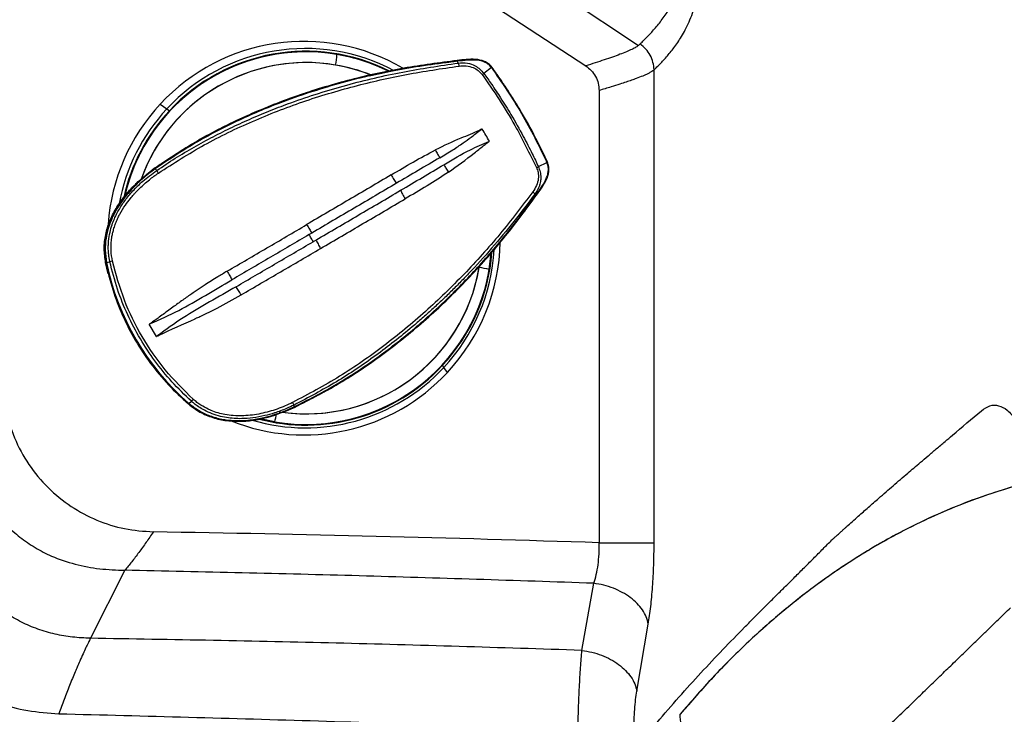
# Model space of a CAD drawing. Extents: x 935 to 1035, y 781 to 934.
# Drawn here: x 939 to 947, y 830 to 836 of the extents above; entities that cross this region are included whole.
import ezdxf

# ---------------------------------------------------------------- set-up
doc = ezdxf.new("R2010")
doc.units = 0
doc.header["$MEASUREMENT"] = 0
doc.layers.add('1', color=4, linetype='Continuous')

# ---------------------------------------------------------------- blocks, each defined once
blk = doc.blocks.new('2024 Envoy HL')
at = {"layer": '1', "color": 3, "linetype": 'Continuous', "lineweight": 25}
for p, q in [((7.8108, 37.4924), (9.5552, 36.3298)), ((7.2865, 37.3508), (9.1083, 36.1572)), ((7.001, 36.2544), (7.001, 36.254)), ((8.0187, 36.2024), (8.0197, 36.2025)), ((8.0757, 36.2081), (8.0747, 36.208)), ((8.0221, 36.1953), (8.0216, 36.1965)), ((8.0282, 36.181), (8.0221, 36.1953)), ((8.3097, 36.143), (8.2452, 36.0926)), ((9.6876, 32.1183), (9.6876, 36.1236)), ((9.2213, 35.948), (9.2213, 32.1183)), ((5.504, 35.834), (5.5596, 35.793)), ((5.5596, 35.793), (5.5809, 35.7773)), ((5.456, 35.2896), (5.3569, 35.2052)), ((5.455, 35.2896), (5.456, 35.2896)), ((5.4617, 35.2838), (5.4607, 35.2847)), ((8.7069, 35.3035), (8.7798, 35.3396)), ((5.4743, 35.2716), (5.4617, 35.2838)), ((8.6777, 35.0711), (8.685, 35.0624)), ((8.685, 35.0624), (8.6856, 35.0617)), ((8.2914, 34.4336), (8.3085, 34.5701)), ((8.3091, 34.5737), (8.2918, 34.4335)), ((5.0406, 34.4906), (5.0415, 34.4905)), ((5.0625, 34.3943), (5.0406, 34.4906)), ((5.0487, 34.4917), (5.0769, 34.4974)), ((8.2918, 34.4335), (8.2914, 34.4336)), ((5.471, 33.8648), (5.4103, 33.9684)), ((7.8934, 33.618), (7.9057, 33.6023)), ((7.9378, 33.5613), (7.9057, 33.6023)), ((5.7411, 33.2934), (5.7229, 33.3093)), ((5.7411, 33.2934), (5.7421, 33.2934)), ((5.7472, 33.2979), (5.7674, 33.3173)), ((6.6393, 33.2713), (6.6372, 33.2845)), ((6.6393, 33.2713), (6.6395, 33.2702)), ((6.086, 33.1505), (6.087, 33.1504)), ((6.3464, 33.1684), (6.4735, 33.1413)), ((6.4733, 33.1409), (6.3504, 33.1669)), ((6.4735, 33.1413), (6.4733, 33.1409)), ((5.2037, 31.8849), (4.9125, 31.3092)), ((9.0756, 31.2069), (9.1761, 31.7748)), ((9.5413, 30.8622), (9.6383, 31.4299))]:
    blk.add_line(p, q, dxfattribs=at)
for centre, radius, start, end in [((6.7209, 34.7015), 1.6623, 59.7129, 137.05584), ((6.7326, 34.7013), 1.6024, 61.97876, 137.05611), ((6.7377, 34.6996), 1.5765, 80.38598, 167.20341), ((6.7373, 34.7), 1.576, 63.64904, 166.81286), ((6.7372, 34.7), 1.5764, 63.40302, 166.71358), ((6.7376, 34.6996), 1.5769, 80.38563, 166.54453), ((6.7371, 34.7013), 1.5794, 63.31766, 137.05604), ((6.2606, 36.3036), 0.742, 349.16003, 356.16983), ((6.737, 34.7013), 1.5754, 63.60134, 80.35498), ((6.737, 34.7011), 1.5751, 63.62225, 80.35422), ((6.7413, 34.6997), 1.4852, 80.38389, 160.53089), ((6.741, 34.7001), 1.4848, 68.20771, 160.42929), ((6.7408, 34.7011), 1.4839, 68.38988, 80.3551), ((7.9712, 36.1509), 0.0645, 3.92675, 27.8118), ((8.8133, 35.2701), 0.9996, 124.63475, 125.62776), ((6.7244, 34.6979), 1.6673, 137.04722, 175.97585), ((6.7356, 34.6981), 1.6068, 137.04379, 169.55641), ((6.7401, 34.698), 1.5838, 137.04453, 167.44728), ((8.5816, 35.5265), 0.2558, 295.45273, 299.32586), ((5.6521, 35.3656), 0.201, 207.85184, 215.32147), ((8.6257, 35.0362), 0.0625, 33.84855, 57.27123), ((6.7174, 34.6975), 1.6674, 317.04745, 358.84245), ((6.7365, 34.6962), 1.5774, 260.39566, 355.6252), ((6.7366, 34.6962), 1.577, 260.39555, 355.60626), ((6.7339, 34.6974), 1.5841, 317.04696, 355.59727), ((6.7293, 34.6974), 1.6072, 317.04716, 356.55219), ((7.1452, 34.9173), 2.1393, 191.47341, 229.1962), ((5.2227, 33.949), 0.5674, 102.56626, 104.88772), ((6.7403, 34.6961), 1.4857, 262.2028, 350.67618), ((6.7368, 34.6957), 1.5769, 255.38371, 350.42813), ((6.7369, 34.6957), 1.5765, 255.41303, 350.42823), ((6.7404, 34.696), 1.4855, 261.1382, 350.42335), ((7.5706, 30.6152), 3.8858, 79.309, 80.59977), ((6.7371, 34.6941), 1.5795, 254.96538, 317.05489), ((6.7209, 34.6939), 1.6623, 248.24722, 317.05576), ((6.7326, 34.6941), 1.6025, 253.72301, 317.05481), ((5.6389, 33.4625), 0.194, 311.50362, 318.22896), ((6.7893, 33.383), 0.1813, 205.07807, 212.94132), ((5.9245, 33.2985), 0.5711, 344.01899, 351.05613)]:
    blk.add_arc(centre, radius, start, end, dxfattribs=at)
for points, knots in [([(9.5686, 36.3427), (9.5904, 36.3642), (9.6341, 36.4072), (9.6996, 36.4784), (9.7648, 36.5596), (9.829, 36.6584), (9.8908, 36.7863), (9.9483, 36.9519), (10.0004, 37.1545), (10.0465, 37.392), (10.0851, 37.6631), (10.1149, 37.9652), (10.1353, 38.2932), (10.148, 38.6537), (10.1547, 39.0412), (10.1583, 39.4509), (10.1609, 39.865), (10.1636, 40.2812), (10.1661, 40.6982), (10.1687, 41.3008), (10.1708, 42.0912), (10.1717, 42.7427), (10.1721, 43.0697)], [0, 0, 0, 0, 0.042241, 0.08439, 0.126406, 0.168067, 0.209261, 0.250182, 0.291055, 0.331755, 0.372299, 0.412804, 0.453512, 0.494639, 0.541227, 0.588214, 0.635476, 0.682886, 0.730374, 0.777774, 0.888483, 1, 1, 1, 1]), ([(9.6876, 36.1236), (9.7089, 36.1449), (9.7517, 36.1877), (9.8159, 36.259), (9.8802, 36.3412), (9.9442, 36.4431), (10.0069, 36.5779), (10.0617, 36.74), (10.1085, 36.9176), (10.1479, 37.0995), (10.1841, 37.3031), (10.2164, 37.5276), (10.2442, 37.7713), (10.2673, 38.031), (10.2855, 38.3024), (10.3016, 38.6262), (10.3142, 39.0018), (10.3231, 39.4259), (10.3288, 39.8492), (10.3325, 40.2712), (10.335, 40.6915), (10.3376, 41.2963), (10.3397, 42.0884), (10.3406, 42.7409), (10.341, 43.0682)], [0, 0, 0, 0, 0.041131, 0.082408, 0.123998, 0.165945, 0.208239, 0.250676, 0.282545, 0.314432, 0.346333, 0.378286, 0.410271, 0.442246, 0.474149, 0.505926, 0.553106, 0.599957, 0.646558, 0.692933, 0.739105, 0.785057, 0.892197, 1, 1, 1, 1]), ([(9.5552, 36.3298), (9.5491, 36.325), (9.5371, 36.3157), (9.4887, 36.2908), (9.4003, 36.2543), (9.2636, 36.2065), (9.1614, 36.174), (9.1083, 36.1572)], [0, 0, 0, 0, 0.122367, 0.241323, 0.479364, 0.7298, 1, 1, 1, 1]), ([(9.5686, 36.3427), (9.5663, 36.3405), (9.5619, 36.3362), (9.5574, 36.3319), (9.5552, 36.3298)], [0, 0, 0, 0, 0.49988, 1, 1, 1, 1]), ([(9.6876, 36.1236), (9.6854, 36.1449), (9.6812, 36.1875), (9.656, 36.2477), (9.6192, 36.3018), (9.5854, 36.329), (9.5686, 36.3427)], [0, 0, 0, 0, 0.250003, 0.499999, 0.750003, 1, 1, 1, 1]), ([(5.455, 35.2896), (5.5616, 35.3612), (5.7749, 35.5044), (6.1167, 35.6832), (6.4701, 35.8367), (6.8397, 35.9657), (7.2231, 36.0701), (7.6185, 36.1519), (7.8853, 36.1855), (8.0187, 36.2024)], [0, 0, 0, 0, 0.139999, 0.280001, 0.420004, 0.560008, 0.706672, 0.853335, 1, 1, 1, 1]), ([(8.0197, 36.2025), (7.8682, 36.183), (7.5651, 36.144), (7.1171, 36.045), (6.6774, 35.9145), (6.2505, 35.7465), (5.8382, 35.5435), (5.5834, 35.3743), (5.456, 35.2896)], [0, 0, 0, 0, 0.166635, 0.33328, 0.499938, 0.66661, 0.833295, 1, 1, 1, 1]), ([(8.3133, 36.1465), (8.3044, 36.1568), (8.2866, 36.1771), (8.2392, 36.2029), (8.1481, 36.2187), (8.0708, 36.2089), (8.0197, 36.2025)], [0, 0, 0, 0, 0.128849, 0.256872, 0.508173, 1, 1, 1, 1]), ([(8.021, 36.1973), (8.0207, 36.1985), (8.0202, 36.2011), (8.0199, 36.202), (8.0197, 36.2025)], [0, 0, 0, 0, 0.47405, 1, 1, 1, 1]), ([(8.3097, 36.143), (8.3024, 36.1515), (8.2876, 36.1689), (8.2467, 36.1938), (8.1845, 36.2083), (8.1047, 36.2054), (8.05, 36.1995), (8.0216, 36.1965)], [0, 0, 0, 0, 0.108702, 0.221774, 0.461329, 0.720722, 1, 1, 1, 1]), ([(8.0216, 36.1965), (7.8517, 36.1742), (7.5115, 36.1297), (7.01, 36.0114), (6.5552, 35.8642), (6.1507, 35.6921), (5.7935, 35.5077), (5.5715, 35.359), (5.4607, 35.2847)], [0, 0, 0, 0, 0.187063, 0.3746442, 0.5618786, 0.7084308, 0.8544136, 1, 1, 1, 1]), ([(5.4743, 35.2716), (5.5264, 35.3062), (5.6299, 35.375), (5.7897, 35.4697), (5.9511, 35.5577), (6.1143, 35.639), (6.2786, 35.7138), (6.4438, 35.7825), (6.7097, 35.8832), (7.0796, 35.9991), (7.5543, 36.1112), (7.8711, 36.1578), (8.0282, 36.181)], [0, 0, 0, 0, 0.068383, 0.136054, 0.203066, 0.269461, 0.335261, 0.400486, 0.465146, 0.646215, 0.824646, 1, 1, 1, 1]), ([(5.4881, 35.2493), (5.6161, 35.3312), (5.8721, 35.4949), (6.284, 35.6927), (6.7092, 35.8579), (7.1457, 35.9885), (7.5887, 36.0901), (7.8866, 36.1336), (8.0355, 36.1553)], [0, 0, 0, 0, 0.166577, 0.333185, 0.499836, 0.666527, 0.83325, 1, 1, 1, 1]), ([(7.2748, 36.0738), (7.3447, 36.0891), (7.4966, 36.1223), (7.7447, 36.1651), (7.9234, 36.1869), (8.0189, 36.1985)], [0, 0, 0, 0, 0.284298, 0.617942, 1, 1, 1, 1]), ([(8.0282, 36.181), (8.0547, 36.1825), (8.104, 36.1853), (8.1672, 36.1626), (8.2134, 36.1307), (8.2345, 36.1053), (8.2451, 36.0925)], [0, 0, 0, 0, 0.3224465, 0.598467, 0.7990183, 1, 1, 1, 1]), ([(8.0355, 36.1553), (8.0559, 36.1567), (8.0966, 36.1596), (8.1527, 36.146), (8.1993, 36.1196), (8.2204, 36.095), (8.231, 36.0826)], [0, 0, 0, 0, 0.281712, 0.560126, 0.779525, 1, 1, 1, 1]), ([(8.3097, 36.143), (8.398, 36.015), (8.5746, 35.7588), (8.7114, 35.4793), (8.7798, 35.3396)], [0, 0, 0, 0, 0.4999731, 1, 1, 1, 1]), ([(8.3099, 36.1435), (8.3107, 36.1442), (8.3125, 36.1457), (8.313, 36.1463), (8.3133, 36.1465)], [0, 0, 0, 0, 0.474058, 1, 1, 1, 1]), ([(8.7836, 35.3417), (8.7665, 35.3783), (8.7379, 35.4396), (8.6984, 35.518), (8.6669, 35.5786), (8.6376, 35.6332), (8.6071, 35.6882), (8.5757, 35.7431), (8.5436, 35.7974), (8.5117, 35.85), (8.4796, 35.9011), (8.4407, 35.9616), (8.3859, 36.044), (8.34, 36.1082), (8.3129, 36.1461)], [0, 0, 0, 0, 0.129569, 0.217392, 0.282166, 0.348956, 0.416667, 0.484372, 0.552082, 0.61936, 0.681951, 0.746174, 0.850379, 1, 1, 1, 1]), ([(8.784, 35.3421), (8.7464, 35.4207), (8.671, 35.5778), (8.5182, 35.8493), (8.391, 36.0338), (8.3133, 36.1465)], [0, 0, 0, 0, 0.28002, 0.560045, 1, 1, 1, 1]), ([(9.1083, 36.1572), (9.1248, 36.1446), (9.1577, 36.1195), (9.1932, 36.068), (9.2169, 36.01), (9.2198, 35.9686), (9.2213, 35.948)], [0, 0, 0, 0, 0.250066, 0.499999, 0.749932, 1, 1, 1, 1]), ([(9.6876, 36.1236), (9.6841, 36.1205), (9.6768, 36.1142), (9.6586, 36.1028), (9.6315, 36.0886), (9.5917, 36.0708), (9.5442, 36.0523), (9.4956, 36.0349), (9.4498, 36.0194), (9.3924, 36.0007), (9.3162, 35.9768), (9.2555, 35.9583), (9.2213, 35.948)], [0, 0, 0, 0, 0.075506, 0.155967, 0.241418, 0.354361, 0.477984, 0.555112, 0.63751, 0.725189, 0.845277, 1, 1, 1, 1]), ([(8.231, 36.0826), (8.2797, 36.0126), (8.3772, 35.8726), (8.5354, 35.612), (8.6323, 35.4155), (8.6915, 35.2955)], [0, 0, 0, 0, 0.280022, 0.56005, 1, 1, 1, 1]), ([(8.2452, 36.0926), (8.267, 36.0621), (8.3158, 35.994), (8.3929, 35.8782), (8.484, 35.7319), (8.5733, 35.574), (8.6495, 35.4262), (8.6899, 35.3398), (8.7069, 35.3035)], [0, 0, 0, 0, 0.1227168, 0.2744809, 0.4552949, 0.6869665, 0.86853, 1, 1, 1, 1]), ([(8.2257, 35.6203), (8.2255, 35.6202), (8.2236, 35.6191), (8.2166, 35.6152), (8.1606, 35.5858), (8.0275, 35.5396), (7.9061, 35.48), (7.8349, 35.4449)], [0, 0, 0, 0, 0.001606, 0.015651, 0.055885, 0.446076, 1, 1, 1, 1]), ([(7.8722, 35.3794), (7.9089, 35.4013), (7.9763, 35.4414), (8.0645, 35.4993), (8.1286, 35.5462), (8.1725, 35.5802), (8.1996, 35.6012), (8.2156, 35.6132), (8.2231, 35.6184), (8.225, 35.6198), (8.2255, 35.6201), (8.2257, 35.6202), (8.2257, 35.6203), (8.2257, 35.6203), (8.2257, 35.6203)], [0, 0, 0, 0, 0.299209, 0.548791, 0.745257, 0.856197, 0.935514, 0.983299, 0.995487, 0.998699, 0.999584, 0.999852, 0.999943, 1, 1, 1, 1]), ([(8.2316, 35.6223), (8.2307, 35.6218), (8.2289, 35.6207), (8.2268, 35.6204), (8.2257, 35.6203)], [0, 0, 0, 0, 0.486474, 1, 1, 1, 1]), ([(8.2922, 35.5187), (8.2821, 35.536), (8.262, 35.5706), (8.2417, 35.6051), (8.2316, 35.6223)], [0, 0, 0, 0, 0.49999, 1, 1, 1, 1]), ([(7.9071, 35.3198), (7.9806, 35.3641), (8.1029, 35.4378), (8.2345, 35.4934), (8.287, 35.5156)], [0, 0, 0, 0, 0.600622, 1, 1, 1, 1]), ([(7.9452, 35.2565), (8.0189, 35.3094), (8.1191, 35.3813), (8.2251, 35.4679), (8.2638, 35.4978), (8.2784, 35.5083), (8.2826, 35.5113), (8.2854, 35.5135), (8.2866, 35.5151), (8.287, 35.5156)], [0, 0, 0, 0, 0.632717, 0.860015, 0.958227, 0.975914, 0.98598, 0.994956, 1, 1, 1, 1]), ([(8.287, 35.5156), (8.2879, 35.5161), (8.2896, 35.5172), (8.2913, 35.5182), (8.2922, 35.5187)], [0, 0, 0, 0, 0.4999386, 1, 1, 1, 1]), ([(5.5335, 35.3388), (5.5463, 35.3478), (5.5632, 35.3597), (5.5807, 35.3707), (5.585, 35.3734)], [0, 0, 0, 0, 0.7562108, 1, 1, 1, 1]), ([(7.4595, 35.2331), (7.5214, 35.27), (7.6451, 35.3437), (7.7716, 35.4112), (7.8349, 35.4449)], [0, 0, 0, 0, 0.500184, 1, 1, 1, 1]), ([(7.8722, 35.3794), (7.8113, 35.3435), (7.6896, 35.2715), (7.5664, 35.199), (7.5048, 35.1627)], [0, 0, 0, 0, 0.4998869, 1, 1, 1, 1]), ([(7.8349, 35.4449), (7.8412, 35.4328), (7.8538, 35.4085), (7.866, 35.3891), (7.8722, 35.3794)], [0, 0, 0, 0, 0.500009, 1, 1, 1, 1]), ([(5.0406, 34.4906), (5.0351, 34.53), (5.024, 34.6089), (5.0383, 34.7283), (5.073, 34.8426), (5.1265, 34.9495), (5.1944, 35.0474), (5.2987, 35.1672), (5.3925, 35.2406), (5.455, 35.2896)], [0, 0, 0, 0, 0.125102, 0.250213, 0.375315, 0.500374, 0.625386, 0.75036, 1, 1, 1, 1]), ([(5.4607, 35.2847), (5.4232, 35.2564), (5.3463, 35.1983), (5.2582, 35.1102), (5.1921, 35.0301), (5.1465, 34.9641), (5.1032, 34.8874), (5.0661, 34.7987), (5.042, 34.6975), (5.0336, 34.5942), (5.0436, 34.5263), (5.0487, 34.4917)], [0, 0, 0, 0, 0.149094, 0.30596, 0.3943, 0.478842, 0.560232, 0.673646, 0.782721, 0.889307, 1, 1, 1, 1]), ([(5.4597, 35.2854), (5.4589, 35.2864), (5.4572, 35.2885), (5.4564, 35.2892), (5.456, 35.2896)], [0, 0, 0, 0, 0.474075, 1, 1, 1, 1]), ([(7.5398, 35.1029), (7.6016, 35.1395), (7.7246, 35.2123), (7.8465, 35.2841), (7.9071, 35.3198)], [0, 0, 0, 0, 0.502291, 1, 1, 1, 1]), ([(7.9071, 35.3198), (7.9124, 35.3101), (7.9229, 35.2906), (7.9378, 35.2679), (7.9452, 35.2565)], [0, 0, 0, 0, 0.499964, 1, 1, 1, 1]), ([(8.6915, 35.2955), (8.6965, 35.2825), (8.708, 35.2519), (8.7091, 35.1984), (8.693, 35.1404), (8.6709, 35.1064), (8.6595, 35.0888)], [0, 0, 0, 0, 0.189798, 0.444631, 0.71368, 1, 1, 1, 1]), ([(8.7068, 35.3035), (8.7125, 35.2888), (8.7238, 35.2594), (8.7284, 35.2166), (8.726, 35.1814), (8.7207, 35.1578), (8.7088, 35.12), (8.692, 35.0936), (8.6777, 35.0711)], [0, 0, 0, 0, 0.19171, 0.382751, 0.518619, 0.620985, 0.67746, 1, 1, 1, 1]), ([(8.6856, 35.0617), (8.6976, 35.0787), (8.7195, 35.1097), (8.75, 35.1556), (8.7726, 35.1973), (8.7869, 35.2369), (8.7928, 35.2727), (8.7916, 35.3077), (8.7837, 35.3291), (8.7798, 35.3396)], [0, 0, 0, 0, 0.202412, 0.370359, 0.538243, 0.664435, 0.77848, 0.891455, 1, 1, 1, 1]), ([(8.6892, 35.0582), (8.7199, 35.0998), (8.7662, 35.1625), (8.7969, 35.2498), (8.7976, 35.3038), (8.7886, 35.3293), (8.784, 35.3421)], [0, 0, 0, 0, 0.491822, 0.743125, 0.871146, 1, 1, 1, 1]), ([(8.7797, 35.3397), (8.7799, 35.3398), (8.7812, 35.3404), (8.7831, 35.3414), (8.7837, 35.3419), (8.784, 35.3421)], [0, 0, 0, 0, 0.0465324, 0.4985573, 1, 1, 1, 1]), ([(5.3569, 35.2052), (5.3291, 35.1829), (5.2704, 35.1358), (5.196, 35.0477), (5.1277, 34.9503), (5.0742, 34.8433), (5.0393, 34.7288), (5.0249, 34.6092), (5.036, 34.5301), (5.0415, 34.4905)], [0, 0, 0, 0, 0.129958, 0.274538, 0.419297, 0.564249, 0.709386, 0.854655, 1, 1, 1, 1]), ([(5.0769, 34.4974), (5.0749, 34.5071), (5.0707, 34.5275), (5.0664, 34.5599), (5.0637, 34.5951), (5.0634, 34.6331), (5.0664, 34.6847), (5.0762, 34.7449), (5.094, 34.808), (5.1138, 34.8592), (5.1345, 34.9033), (5.157, 34.9445), (5.1832, 34.9861), (5.2128, 35.0275), (5.2458, 35.0686), (5.2924, 35.1205), (5.3659, 35.1921), (5.4339, 35.2419), (5.4743, 35.2716)], [0, 0, 0, 0, 0.032328, 0.067596, 0.105804, 0.146949, 0.191032, 0.273385, 0.344194, 0.403456, 0.451162, 0.50243, 0.555598, 0.610675, 0.667646, 0.726515, 0.837074, 1, 1, 1, 1]), ([(5.0992, 34.5028), (5.0941, 34.5328), (5.0849, 34.5859), (5.087, 34.6562), (5.0928, 34.701), (5.0975, 34.7261), (5.1018, 34.7459), (5.1091, 34.7744), (5.1215, 34.8126), (5.1375, 34.8525), (5.1499, 34.8785), (5.1582, 34.8947), (5.1741, 34.9249), (5.2042, 34.9737), (5.2451, 35.0279), (5.2748, 35.0627), (5.2951, 35.0849), (5.312, 35.1026), (5.3361, 35.1267), (5.3694, 35.1575), (5.4213, 35.2016), (5.4623, 35.231), (5.4881, 35.2493)], [0, 0, 0, 0, 0.101944, 0.180292, 0.234991, 0.253455, 0.265989, 0.302849, 0.352143, 0.400709, 0.447145, 0.448651, 0.461699, 0.562004, 0.640623, 0.68953, 0.715624, 0.741723, 0.77139, 0.830385, 0.893874, 1, 1, 1, 1]), ([(5.3165, 35.1707), (5.3328, 35.1862), (5.36, 35.212), (5.3899, 35.2345), (5.4019, 35.2436)], [0, 0, 0, 0, 0.599593, 1, 1, 1, 1]), ([(7.4595, 35.2331), (7.3406, 35.163), (7.1027, 35.023), (6.8637, 34.8827), (6.7441, 34.8126)], [0, 0, 0, 0, 0.4998701, 1, 1, 1, 1]), ([(7.4595, 35.2331), (7.4634, 35.2265), (7.4713, 35.2133), (7.4831, 35.1945), (7.4946, 35.177), (7.5014, 35.1674), (7.5048, 35.1627)], [0, 0, 0, 0, 0.247838, 0.50001, 0.752153, 1, 1, 1, 1]), ([(7.9452, 35.2565), (7.8851, 35.2174), (7.7648, 35.1392), (7.6403, 35.0668), (7.578, 35.0305)], [0, 0, 0, 0, 0.499818, 1, 1, 1, 1]), ([(7.5048, 35.1627), (7.3855, 35.0925), (7.1468, 34.9522), (6.907, 34.8115), (6.7872, 34.7411)], [0, 0, 0, 0, 0.49996, 1, 1, 1, 1]), ([(8.6595, 35.0888), (8.5682, 34.9687), (8.3856, 34.7284), (8.081, 34.3901), (7.7541, 34.0723), (7.402, 33.7819), (7.0278, 33.5199), (6.7593, 33.3774), (6.6251, 33.3062)], [0, 0, 0, 0, 0.166754, 0.333479, 0.500173, 0.666827, 0.833439, 1, 1, 1, 1]), ([(8.6777, 35.0711), (8.6193, 34.9932), (8.5019, 34.837), (8.3141, 34.6125), (8.1586, 34.4412), (8.041, 34.3197), (7.964, 34.2428), (7.8853, 34.167), (7.8047, 34.0922), (7.7224, 34.0185), (7.5672, 33.8849), (7.3296, 33.6988), (6.9967, 33.4738), (6.7579, 33.348), (6.6372, 33.2845)], [0, 0, 0, 0, 0.107284, 0.21546, 0.321499, 0.361024, 0.400743, 0.440653, 0.480751, 0.521036, 0.561505, 0.704793, 0.850849, 1, 1, 1, 1]), ([(6.6395, 33.2702), (6.753, 33.3279), (6.9804, 33.4433), (7.3016, 33.653), (7.6075, 33.8858), (7.901, 34.1456), (8.1804, 34.4302), (8.4456, 34.7363), (8.6057, 34.9534), (8.6856, 35.0617)], [0, 0, 0, 0, 0.138956, 0.278263, 0.418082, 0.558399, 0.705743, 0.8531, 1, 1, 1, 1]), ([(6.6404, 33.2667), (6.7046, 33.2985), (6.8224, 33.3565), (6.9779, 33.4449), (7.1, 33.5195), (7.198, 33.5832), (7.2835, 33.6415), (7.4053, 33.7282), (7.5631, 33.849), (7.769, 34.0228), (7.9766, 34.217), (8.1386, 34.3851), (8.2536, 34.5122), (8.3387, 34.6097), (8.4436, 34.736), (8.5637, 34.8882), (8.6451, 35.0009), (8.6876, 35.0597)], [0, 0, 0, 0, 0.078195, 0.143218, 0.195056, 0.234303, 0.270747, 0.307871, 0.39744, 0.487347, 0.60175, 0.707316, 0.741781, 0.788724, 0.848409, 0.920838, 1, 1, 1, 1]), ([(6.6408, 33.2648), (6.7769, 33.3347), (7.0489, 33.4746), (7.4272, 33.7356), (7.7822, 34.0264), (8.1109, 34.3467), (8.4161, 34.6897), (8.5982, 34.9354), (8.6892, 35.0582)], [0, 0, 0, 0, 0.166706, 0.333389, 0.500062, 0.666719, 0.833364, 1, 1, 1, 1]), ([(6.8221, 34.6813), (6.9421, 34.7516), (7.182, 34.8921), (7.4205, 35.0326), (7.5398, 35.1029)], [0, 0, 0, 0, 0.5000344, 1, 1, 1, 1]), ([(7.5398, 35.1029), (7.5421, 35.0979), (7.5469, 35.0877), (7.5562, 35.0696), (7.5666, 35.0504), (7.5743, 35.0371), (7.578, 35.0305)], [0, 0, 0, 0, 0.247835, 0.500006, 0.752171, 1, 1, 1, 1]), ([(8.6858, 35.0612), (8.6867, 35.0605), (8.6885, 35.0591), (8.689, 35.0585), (8.6892, 35.0582)], [0, 0, 0, 0, 0.474112, 1, 1, 1, 1]), ([(6.8624, 34.6104), (6.982, 34.6804), (7.2211, 34.8206), (7.4591, 34.9606), (7.578, 35.0305)], [0, 0, 0, 0, 0.500127, 1, 1, 1, 1]), ([(6.0704, 34.4176), (6.1265, 34.4505), (6.2387, 34.5164), (6.4074, 34.6147), (6.576, 34.7133), (6.6881, 34.7795), (6.7441, 34.8126)], [0, 0, 0, 0, 0.250063, 0.500093, 0.750076, 1, 1, 1, 1]), ([(6.7441, 34.8126), (6.748, 34.8061), (6.7558, 34.7929), (6.7672, 34.7738), (6.7779, 34.7561), (6.7841, 34.7461), (6.7872, 34.7411)], [0, 0, 0, 0, 0.247849, 0.499986, 0.752142, 1, 1, 1, 1]), ([(6.7639, 34.7276), (6.6551, 34.6638), (6.4374, 34.5362), (6.2198, 34.409), (6.111, 34.3454)], [0, 0, 0, 0, 0.50006, 1, 1, 1, 1]), ([(6.7872, 34.7411), (6.7833, 34.7389), (6.7756, 34.7344), (6.7678, 34.7299), (6.7639, 34.7277)], [0, 0, 0, 0, 0.49993, 1, 1, 1, 1]), ([(6.799, 34.6677), (6.7967, 34.6721), (6.792, 34.6809), (6.7823, 34.6977), (6.7723, 34.7145), (6.7667, 34.7233), (6.7639, 34.7276)], [0, 0, 0, 0, 0.250247, 0.500002, 0.749762, 1, 1, 1, 1]), ([(6.1457, 34.2863), (6.2543, 34.3497), (6.472, 34.4768), (6.6898, 34.604), (6.799, 34.6677)], [0, 0, 0, 0, 0.498923, 1, 1, 1, 1]), ([(6.799, 34.6677), (6.8036, 34.6704), (6.8112, 34.675), (6.819, 34.6795), (6.8221, 34.6813)], [0, 0, 0, 0, 0.5917591, 1, 1, 1, 1]), ([(6.8221, 34.6813), (6.8248, 34.6765), (6.8302, 34.6667), (6.8402, 34.6491), (6.851, 34.6301), (6.8586, 34.6169), (6.8624, 34.6104)], [0, 0, 0, 0, 0.247851, 0.500018, 0.752185, 1, 1, 1, 1]), ([(6.1879, 34.2171), (6.3003, 34.2826), (6.5251, 34.4136), (6.75, 34.5448), (6.8624, 34.6104)], [0, 0, 0, 0, 0.499986, 1, 1, 1, 1]), ([(5.0415, 34.4905), (5.0596, 34.4141), (5.0957, 34.2612), (5.1813, 34.0413), (5.2886, 33.8314), (5.419, 33.6351), (5.5688, 33.4528), (5.6843, 33.3465), (5.7421, 33.2934)], [0, 0, 0, 0, 0.166667, 0.333333, 0.5, 0.666667, 0.833334, 1, 1, 1, 1]), ([(5.0574, 34.4935), (5.0572, 34.4935), (5.0568, 34.4934), (5.0556, 34.4932), (5.0519, 34.4924), (5.0476, 34.4916), (5.0432, 34.4908), (5.0421, 34.4906), (5.0416, 34.4905)], [0, 0, 0, 0, 0.020854, 0.03787, 0.129561, 0.490803, 0.742001, 1, 1, 1, 1]), ([(5.7674, 33.3173), (5.7113, 33.3708), (5.6001, 33.4767), (5.4564, 33.655), (5.3309, 33.8445), (5.2247, 34.048), (5.1362, 34.266), (5.0968, 34.4196), (5.0769, 34.4974)], [0, 0, 0, 0, 0.16769, 0.332135, 0.493481, 0.658078, 0.826864, 1, 1, 1, 1]), ([(5.7836, 33.3333), (5.7017, 33.4137), (5.5381, 33.5744), (5.3441, 33.8605), (5.1896, 34.17), (5.1293, 34.3919), (5.0992, 34.5028)], [0, 0, 0, 0, 0.249996, 0.499993, 0.750007, 1, 1, 1, 1]), ([(6.0704, 34.4176), (6.0438, 34.4018), (5.9809, 34.3644), (5.908, 34.3186), (5.8505, 34.2809), (5.8164, 34.2581), (5.7806, 34.2337), (5.743, 34.2076), (5.7037, 34.1799), (5.6629, 34.1508), (5.6201, 34.1198), (5.5748, 34.0866), (5.5293, 34.0535), (5.4883, 34.0238), (5.459, 34.0027), (5.441, 33.9901), (5.4313, 33.9834), (5.4249, 33.9786), (5.4215, 33.9754), (5.4203, 33.9742)], [0, 0, 0, 0, 0.117496, 0.278072, 0.327175, 0.3792, 0.434168, 0.492133, 0.553182, 0.617397, 0.68341, 0.754835, 0.831571, 0.898212, 0.948342, 0.969623, 0.982104, 0.993556, 1, 1, 1, 1]), ([(6.0704, 34.4176), (6.0742, 34.4111), (6.0818, 34.3981), (6.0927, 34.3789), (6.1027, 34.3609), (6.1082, 34.3505), (6.111, 34.3454)], [0, 0, 0, 0, 0.247876, 0.499984, 0.752102, 1, 1, 1, 1]), ([(5.4203, 33.9742), (5.5011, 34.0102), (5.6613, 34.0814), (5.8866, 34.2125), (6.0364, 34.3012), (6.111, 34.3454)], [0, 0, 0, 0, 0.338239, 0.670379, 1, 1, 1, 1]), ([(6.1457, 34.2863), (6.0705, 34.2433), (5.9194, 34.1569), (5.6936, 34.0266), (5.5524, 33.923), (5.4812, 33.8707)], [0, 0, 0, 0, 0.329611, 0.66173, 1, 1, 1, 1]), ([(6.1879, 34.2171), (6.1841, 34.2236), (6.1765, 34.2366), (6.1653, 34.2552), (6.1548, 34.2722), (6.1487, 34.2816), (6.1457, 34.2863)], [0, 0, 0, 0, 0.24791, 0.500003, 0.752101, 1, 1, 1, 1]), ([(5.4812, 33.8707), (5.4816, 33.8708), (5.4843, 33.8709), (5.4885, 33.873), (5.5917, 33.9248), (5.6979, 33.9688), (5.8001, 34.0161), (5.8012, 34.0166), (5.8053, 34.0185), (5.8209, 34.0257), (5.8821, 34.0544), (6.0089, 34.1165), (6.1208, 34.1794), (6.1879, 34.2171)], [0, 0, 0, 0, 0.001548, 0.010269, 0.017591, 0.445575, 0.445706, 0.446867, 0.450176, 0.462839, 0.512318, 0.707529, 1, 1, 1, 1]), ([(5.4203, 33.9742), (5.4186, 33.9733), (5.4153, 33.9713), (5.412, 33.9694), (5.4103, 33.9684)], [0, 0, 0, 0, 0.499982, 1, 1, 1, 1]), ([(5.471, 33.8648), (5.4727, 33.8658), (5.4761, 33.8678), (5.4795, 33.8698), (5.4812, 33.8707)], [0, 0, 0, 0, 0.500018, 1, 1, 1, 1]), ([(3.7639, 33.536), (3.767, 33.4348), (3.7732, 33.2322), (3.8238, 32.9654), (3.8968, 32.7395), (3.9832, 32.5542), (4.0857, 32.3965), (4.1979, 32.2669), (4.3133, 32.1632), (4.4419, 32.0746), (4.5976, 31.9945), (4.7815, 31.932), (4.9908, 31.8932), (5.1326, 31.8876), (5.2037, 31.8849)], [0, 0, 0, 0, 0.122161, 0.244544, 0.326522, 0.40877, 0.491309, 0.553568, 0.616179, 0.679137, 0.742656, 0.828378, 0.914002, 1, 1, 1, 1]), ([(4.1677, 33.5104), (4.1726, 33.4243), (4.1825, 33.2521), (4.2615, 33.0043), (4.3835, 32.7772), (4.5474, 32.5801), (4.7436, 32.4204), (4.9638, 32.3036), (5.2, 32.2279), (5.3635, 32.2163), (5.4452, 32.2106)], [0, 0, 0, 0, 0.127802, 0.255509, 0.382879, 0.509223, 0.634065, 0.756821, 0.878384, 1, 1, 1, 1]), ([(6.0861, 33.1519), (6.0787, 33.1522), (6.0318, 33.154), (5.9472, 33.1763), (5.8361, 33.2209), (5.7728, 33.2692), (5.7411, 33.2934)], [0, 0, 0, 0, 0.0581268, 0.3720859, 0.6860545, 1, 1, 1, 1]), ([(5.7531, 33.3047), (5.7529, 33.3044), (5.752, 33.3035), (5.7494, 33.3005), (5.7465, 33.2975), (5.744, 33.2951), (5.7426, 33.2937), (5.7423, 33.2935), (5.7421, 33.2934)], [0, 0, 0, 0, 0.035023, 0.125763, 0.479175, 0.725562, 0.855634, 1, 1, 1, 1]), ([(5.7421, 33.2934), (5.7738, 33.2691), (5.8373, 33.2206), (5.9487, 33.1761), (6.0331, 33.1538), (6.0798, 33.152), (6.0867, 33.1518)], [0, 0, 0, 0, 0.315134, 0.630089, 0.944767, 1, 1, 1, 1]), ([(5.7472, 33.2979), (5.775, 33.2765), (5.8298, 33.2342), (5.9245, 33.191), (6.0249, 33.1628), (6.1333, 33.1506), (6.2491, 33.1542), (6.3606, 33.1724), (6.4633, 33.2), (6.554, 33.2317), (6.6115, 33.2576), (6.6395, 33.2702)], [0, 0, 0, 0, 0.111063, 0.219204, 0.328206, 0.441568, 0.564529, 0.695226, 0.799829, 0.902231, 1, 1, 1, 1]), ([(6.6372, 33.2845), (6.6163, 33.2746), (6.5789, 33.2569), (6.5234, 33.2349), (6.462, 33.2136), (6.3838, 33.1918), (6.2911, 33.1747), (6.1824, 33.1664), (6.0839, 33.1727), (5.9942, 33.1921), (5.926, 33.2157), (5.8662, 33.2451), (5.8201, 33.2747), (5.7891, 33.2984), (5.7733, 33.3121), (5.7674, 33.3173)], [0, 0, 0, 0, 0.0749901, 0.1343176, 0.1939055, 0.2859632, 0.3976261, 0.4991949, 0.6392299, 0.7158525, 0.7968206, 0.8728789, 0.9320969, 0.9744776, 1, 1, 1, 1]), ([(6.6251, 33.3062), (6.6038, 33.2961), (6.5609, 33.2758), (6.4942, 33.2502), (6.4259, 33.2284), (6.3558, 33.2112), (6.2843, 33.1989), (6.2062, 33.192), (6.1283, 33.1929), (6.0552, 33.2021), (5.9928, 33.2167), (5.9457, 33.2332), (5.8972, 33.2546), (5.8564, 33.2774), (5.8147, 33.3066), (5.7939, 33.3244), (5.7836, 33.3333)], [0, 0, 0, 0, 0.079407, 0.159244, 0.239497, 0.320182, 0.401259, 0.482725, 0.582945, 0.661941, 0.729596, 0.797605, 0.829089, 0.907854, 0.954115, 1, 1, 1, 1]), ([(12.46, 33.2366), (12.4843, 33.2532), (12.5329, 33.2863), (12.6063, 33.2844), (12.6794, 33.2485), (12.7272, 33.1909), (12.7512, 33.162)], [0, 0, 0, 0, 0.250001, 0.500003, 0.750013, 1, 1, 1, 1]), ([(6.0867, 33.1518), (6.1194, 33.1492), (6.1915, 33.1435), (6.3032, 33.1559), (6.4583, 33.188), (6.5678, 33.2341), (6.6408, 33.2648)], [0, 0, 0, 0, 0.171321, 0.378899, 0.586211, 1, 1, 1, 1]), ([(6.6391, 33.2701), (6.6392, 33.2699), (6.6398, 33.2684), (6.6406, 33.2662), (6.6408, 33.2653), (6.6408, 33.2648)], [0, 0, 0, 0, 0.07093, 0.511391, 1, 1, 1, 1]), ([(11.1937, 32.1424), (11.1968, 32.1452), (11.2046, 32.1523), (11.2188, 32.1652), (11.238, 32.1824), (11.2598, 32.2021), (11.2813, 32.2214), (11.3007, 32.2388), (11.329, 32.2641), (11.3678, 32.2988), (11.4295, 32.3537), (11.5037, 32.4193), (11.5821, 32.4881), (11.6518, 32.5487), (11.7133, 32.6019), (11.7746, 32.6546), (11.8329, 32.7044), (11.8894, 32.7527), (11.9465, 32.8012), (12.0101, 32.8553), (12.0795, 32.9141), (12.1484, 32.9725), (12.2757, 33.0803), (12.3783, 33.1673), (12.46, 33.2366)], [0, 0, 0, 0, 0.007354, 0.018591, 0.033711, 0.052713, 0.070413, 0.084645, 0.098721, 0.137418, 0.176831, 0.244816, 0.313267, 0.362763, 0.409837, 0.459067, 0.507994, 0.547883, 0.592935, 0.643149, 0.698526, 0.75712, 0.8064, 1, 1, 1, 1]), ([(4.9125, 31.3092), (4.8616, 31.3114), (4.7611, 31.3157), (4.6116, 31.342), (4.4663, 31.3839), (4.3256, 31.4438), (4.1928, 31.5209), (4.0696, 31.6146), (3.9575, 31.7236), (3.8472, 31.859), (3.7445, 32.0236), (3.6555, 32.2173), (3.5887, 32.4208), (3.5425, 32.6307), (3.5136, 32.8443), (3.5083, 32.9885), (3.5057, 33.061)], [0, 0, 0, 0, 0.060833, 0.120041, 0.180983, 0.241153, 0.302392, 0.364026, 0.425716, 0.488841, 0.572222, 0.656905, 0.742943, 0.827627, 0.91335, 1, 1, 1, 1]), ([(12.7329, 32.5938), (12.6307, 32.5621), (12.4284, 32.4992), (12.1277, 32.3789), (11.8836, 32.2643), (11.6944, 32.1643), (11.5589, 32.0876), (11.4237, 32.006), (11.2851, 31.9168), (11.1061, 31.7938), (10.8893, 31.6311), (10.6379, 31.4209), (10.3902, 31.1905), (10.1466, 30.9416), (9.9868, 30.7566), (9.908, 30.6653)], [0, 0, 0, 0, 0.1077939, 0.2135375, 0.3175038, 0.3658399, 0.4136822, 0.461033, 0.509042, 0.560588, 0.6510048, 0.7393491, 0.8282452, 0.9152933, 1, 1, 1, 1]), ([(12.7329, 32.5938), (12.6151, 32.5568), (12.3793, 32.4829), (12.0254, 32.3348), (11.6712, 32.1566), (11.3407, 31.9574), (11.0339, 31.7431), (10.751, 31.5194), (10.4687, 31.267), (10.1875, 30.9873), (10.001, 30.7725), (9.908, 30.6653)], [0, 0, 0, 0, 0.124269, 0.248889, 0.373793, 0.498839, 0.599029, 0.699319, 0.799678, 0.900041, 1, 1, 1, 1]), ([(5.4452, 32.2106), (5.425, 32.1808), (5.3843, 32.1209), (5.3225, 32.0354), (5.2614, 31.9549), (5.2228, 31.9081), (5.2037, 31.8849)], [0, 0, 0, 0, 0.248761, 0.500751, 0.752215, 1, 1, 1, 1]), ([(9.2213, 32.1183), (8.5921, 32.1377), (7.3336, 32.1765), (6.0747, 32.1992), (5.4452, 32.2106)], [0, 0, 0, 0, 0.500007, 1, 1, 1, 1]), ([(9.1761, 31.7748), (9.1837, 31.7984), (9.1988, 31.8454), (9.2137, 31.9306), (9.2223, 32.0225), (9.2216, 32.0864), (9.2213, 32.1183)], [0, 0, 0, 0, 0.251949, 0.502141, 0.751265, 1, 1, 1, 1]), ([(9.2213, 32.1183), (9.2492, 32.1183), (9.305, 32.1183), (9.3854, 32.1183), (9.4604, 32.1183), (9.528, 32.1183), (9.5863, 32.1183), (9.6333, 32.1183), (9.669, 32.1183), (9.6814, 32.1183), (9.6876, 32.1183)], [0, 0, 0, 0, 0.125008, 0.250006, 0.375, 0.499999, 0.624999, 0.749996, 0.874995, 1, 1, 1, 1]), ([(9.5281, 30.3679), (9.5897, 30.4446), (9.7129, 30.598), (9.8983, 30.8121), (10.0838, 31.0171), (10.2691, 31.2134), (10.4161, 31.3642), (10.5232, 31.4725), (10.5895, 31.539), (10.6564, 31.6059), (10.7269, 31.6761), (10.7994, 31.7481), (10.8746, 31.8228), (10.953, 31.9007), (11.0359, 31.9834), (11.1167, 32.0644), (11.1689, 32.1173), (11.1937, 32.1424)], [0, 0, 0, 0, 0.111653, 0.223264, 0.334793, 0.446142, 0.556993, 0.599202, 0.638745, 0.676071, 0.719583, 0.765334, 0.8064, 0.854805, 0.906071, 0.9555, 1, 1, 1, 1]), ([(9.6383, 31.4299), (9.6456, 31.4774), (9.6602, 31.5728), (9.6755, 31.7433), (9.6857, 31.9268), (9.6869, 32.0545), (9.6876, 32.1183)], [0, 0, 0, 0, 0.2488654, 0.4987759, 0.7493859, 1, 1, 1, 1]), ([(9.1761, 31.7748), (8.5142, 31.7971), (7.1903, 31.8419), (5.8659, 31.8706), (5.2037, 31.8849)], [0, 0, 0, 0, 0.499993, 1, 1, 1, 1]), ([(9.6383, 31.4299), (9.6333, 31.4501), (9.6233, 31.4906), (9.5901, 31.5496), (9.5447, 31.6049), (9.4871, 31.655), (9.4193, 31.6985), (9.3434, 31.7337), (9.2616, 31.7606), (9.2046, 31.77), (9.1761, 31.7748)], [0, 0, 0, 0, 0.125004, 0.250005, 0.375003, 0.500003, 0.625002, 0.749996, 0.874999, 1, 1, 1, 1]), ([(11.61, 30.5056), (11.6484, 30.5428), (11.7273, 30.6192), (11.843, 30.7312), (11.9377, 30.8229), (12.011, 30.8939), (12.0656, 30.9467), (12.121, 31.0004), (12.1739, 31.0516), (12.2292, 31.1052), (12.2891, 31.1632), (12.358, 31.2299), (12.4281, 31.2977), (12.4925, 31.3601), (12.5509, 31.4166), (12.6047, 31.4687), (12.6569, 31.5192), (12.6905, 31.5518), (12.7063, 31.5671)], [0, 0, 0, 0, 0.100799, 0.206963, 0.308988, 0.356858, 0.406618, 0.458266, 0.509019, 0.552457, 0.611271, 0.675104, 0.743956, 0.806398, 0.854799, 0.906597, 0.956214, 1, 1, 1, 1]), ([(4.9125, 31.3092), (4.9066, 31.2973), (4.8938, 31.2717), (4.8729, 31.228), (4.8487, 31.1758), (4.8239, 31.1207), (4.8017, 31.0697), (4.7725, 31.0013), (4.7353, 30.9104), (4.6888, 30.7911), (4.6594, 30.7105), (4.6447, 30.6703)], [0, 0, 0, 0, 0.066922, 0.14528, 0.235044, 0.33683, 0.418438, 0.479904, 0.657165, 0.828911, 1, 1, 1, 1]), ([(9.0756, 31.2069), (8.3819, 31.229), (6.9945, 31.2733), (5.6065, 31.2972), (4.9125, 31.3092)], [0, 0, 0, 0, 0.499979, 1, 1, 1, 1]), ([(9.0421, 30.5316), (9.0437, 30.5938), (9.0468, 30.7184), (9.0545, 30.8976), (9.064, 31.0651), (9.0717, 31.1596), (9.0756, 31.2069)], [0, 0, 0, 0, 0.249723, 0.499868, 0.749918, 1, 1, 1, 1]), ([(9.0756, 31.2069), (9.1042, 31.2022), (9.1616, 31.193), (9.2439, 31.1664), (9.3205, 31.1313), (9.3888, 31.0879), (9.4469, 31.0377), (9.4928, 30.9822), (9.5263, 30.9231), (9.5363, 30.8825), (9.5413, 30.8622)], [0, 0, 0, 0, 0.125004, 0.250008, 0.375, 0.499999, 0.625, 0.749995, 0.874995, 1, 1, 1, 1]), ([(3.6632, 31.0113), (3.7359, 30.9616), (3.8811, 30.8624), (4.1246, 30.7589), (4.3802, 30.6885), (4.5563, 30.6764), (4.6447, 30.6703)], [0, 0, 0, 0, 0.249948, 0.498907, 0.748643, 1, 1, 1, 1]), ([(9.5168, 30.5249), (9.5172, 30.556), (9.518, 30.6183), (9.523, 30.7079), (9.5306, 30.7916), (9.5377, 30.8386), (9.5413, 30.8622)], [0, 0, 0, 0, 0.249408, 0.499263, 0.749336, 1, 1, 1, 1]), ([(4.6447, 30.6703), (5.3777, 30.6513), (6.8439, 30.6134), (8.3093, 30.5589), (9.0421, 30.5316)], [0, 0, 0, 0, 0.4999778, 1, 1, 1, 1]), ([(10.5109, 29.3914), (10.4552, 29.4525), (10.3442, 29.5741), (10.202, 29.7744), (10.0923, 29.9677), (10.0126, 30.1504), (9.9581, 30.3189), (9.9203, 30.491), (9.9121, 30.6072), (9.908, 30.6653)], [0, 0, 0, 0, 0.170951, 0.340369, 0.507695, 0.631789, 0.754862, 0.877358, 1, 1, 1, 1])]:
    blk.add_open_spline(points, degree=3, knots=knots, dxfattribs=at)

msp = doc.modelspace()

# ---------------------------------------------------------------- block references
at = {"layer": '1'}
msp.add_blockref('2024 Envoy HL', (934.7706, 798.9553), dxfattribs=at)

doc.saveas('drawing.dxf')
